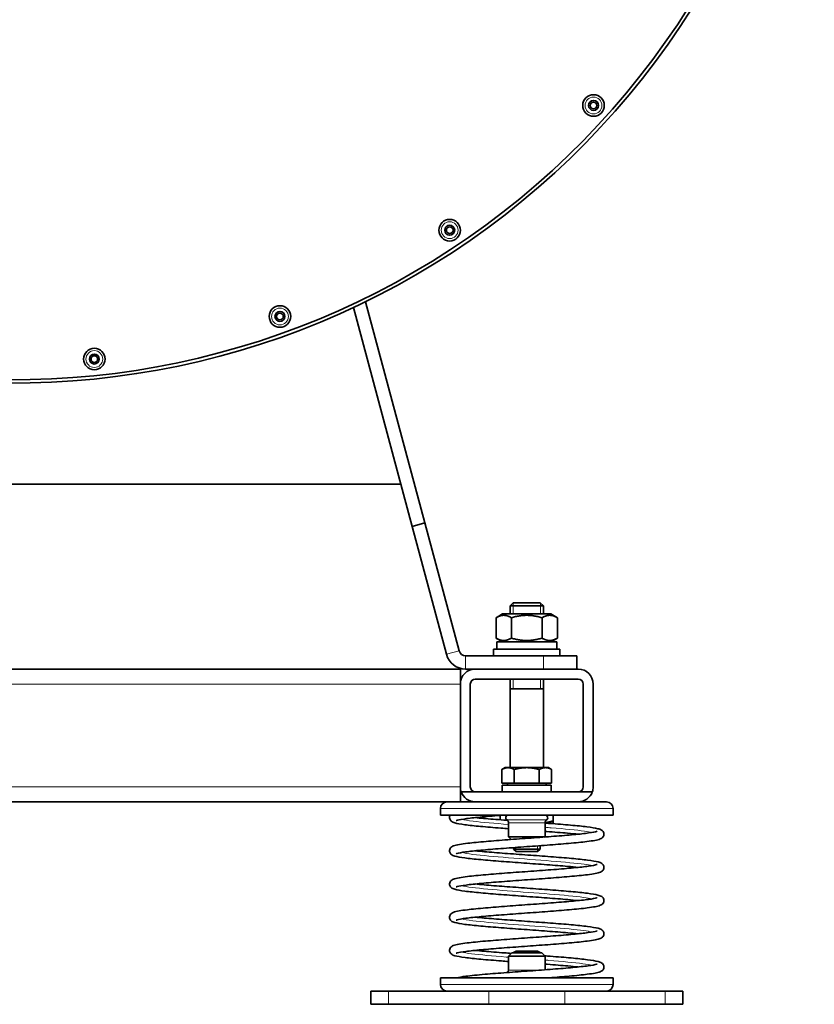
# Model space of a CAD drawing. Units: millimetres. Extents: x 37 to 2089, y -335 to 1941.
# Drawn here: x 345 to 584, y 442 to 738 of the extents above; entities that cross this region are included whole.
import ezdxf

# ---------------------------------------------------------------- set-up
doc = ezdxf.new("R2010")
doc.units = ezdxf.units.MM
doc.layers.add('Widoczne (ISO)', color=7, linetype='Continuous', lineweight=35, true_color=0xe60000)
doc.layers.add('Widoczne wąskie (ISO)', color=7, linetype='Continuous', lineweight=9, true_color=0x8080ff)

msp = doc.modelspace()

# ---------------------------------------------------------------- linework, layer by layer
at = {"layer": 'Widoczne (ISO)'}
for p, q in [((466.75, 586.72), (448.89, 653.38)), ((445.22, 651.62), (462.88, 585.69)), ((459.47, 598.44), (190.36, 598.44)), ((462.88, 585.69), (466.75, 586.72)), ((462.88, 585.69), (473.21, 547.15)), ((466.75, 586.72), (477.07, 548.18)), ((493.34, 562.7), (492.42, 561.78)), ((502.42, 561.78), (492.42, 561.78)), ((492.42, 559.3), (492.42, 561.78)), ((493.34, 562.7), (501.5, 562.7)), ((501.5, 562.7), (502.42, 561.78)), ((502.42, 559.3), (502.42, 561.78)), ((490.12, 559.3), (488.18, 558.18)), ((488.18, 558.18), (488.18, 552.02)), ((504.72, 559.3), (490.12, 559.3)), ((492.8, 558.18), (492.8, 552.02)), ((502.03, 558.18), (502.03, 552.02)), ((504.72, 559.3), (506.65, 558.18)), ((506.65, 558.18), (506.65, 552.02)), ((490.12, 550.9), (488.18, 552.02)), ((504.72, 550.9), (506.65, 552.02)), ((488.37, 550.9), (506.47, 550.9)), ((488.37, 548.7), (488.37, 550.9)), ((506.47, 548.7), (506.47, 550.9)), ((479.01, 546.7), (502.47, 546.7)), ((487.42, 548.7), (507.42, 548.7)), ((487.42, 546.7), (487.42, 548.7)), ((512.47, 546.7), (502.47, 546.7)), ((507.42, 546.7), (507.42, 548.7)), ((512.47, 546.7), (512.47, 542.7)), ((172.42, 542.7), (477.42, 542.7)), ((477.42, 542.7), (477.42, 538.2)), ((479.01, 542.7), (481.92, 542.7)), ((481.92, 542.7), (512.92, 542.7)), ((477.42, 507.2), (477.42, 538.2)), ((480.42, 538.2), (480.42, 507.2)), ((512.92, 539.7), (481.92, 539.7)), ((492.42, 513), (492.42, 539.7)), ((502.42, 513), (502.42, 539.7)), ((514.42, 507.2), (514.42, 538.2)), ((517.42, 538.2), (517.42, 507.2)), ((502.42, 536.7), (492.42, 536.7)), ((490.92, 513), (489.91, 512.42)), ((489.91, 508.3), (489.91, 512.42)), ((491.79, 513), (490.92, 513)), ((497.42, 513), (491.79, 513)), ((493.66, 508.3), (493.66, 512.42)), ((503.04, 513), (497.42, 513)), ((501.17, 508.3), (501.17, 512.42)), ((503.92, 513), (503.04, 513)), ((503.92, 513), (504.92, 512.42)), ((504.92, 508.3), (504.92, 512.42)), ((493.66, 508.3), (489.91, 508.3)), ((490.02, 507.7), (504.82, 507.7)), ((490.02, 505.7), (490.02, 507.7)), ((491.6, 508.3), (491.6, 507.7)), ((501.17, 508.3), (493.66, 508.3)), ((504.92, 508.3), (501.17, 508.3)), ((503.23, 508.3), (503.23, 507.7)), ((504.82, 505.7), (504.82, 507.7)), ((477.42, 507.2), (477.42, 502.7)), ((481.92, 505.7), (477.67, 505.7)), ((512.92, 505.7), (481.92, 505.7)), ((517.16, 505.7), (512.92, 505.7)), ((176.42, 502.7), (473.42, 502.7)), ((473.42, 502.7), (481.92, 502.7)), ((481.92, 502.7), (484.15, 502.7)), ((484.15, 502.7), (510.68, 502.7)), ((510.68, 502.7), (512.92, 502.7)), ((512.92, 502.7), (521.42, 502.7)), ((471.42, 498.7), (471.42, 500.7)), ((523.42, 498.7), (471.42, 498.7)), ((489.42, 498.61), (489.42, 497.3)), ((505.42, 498.7), (505.42, 497.02)), ((523.42, 498.7), (523.42, 500.7)), ((491.92, 496.41), (491.92, 492.2)), ((502.92, 496.41), (502.92, 492.2)), ((502.92, 496.3), (505.42, 496.3)), ((502.92, 492.2), (491.92, 492.2)), ((492.75, 491.36), (491.92, 492.2)), ((501.42, 489.49), (501.42, 488.47)), ((502.81, 492.1), (502.92, 492.2)), ((493.42, 488.91), (493.42, 488.47)), ((493.42, 488.47), (501.42, 488.47)), ((494.18, 487.7), (493.42, 488.47)), ((500.65, 487.7), (494.18, 487.7)), ((500.65, 487.7), (501.42, 488.47)), ((492.92, 457.2), (491.92, 456.2)), ((492.92, 457.2), (501.92, 457.2)), ((494.18, 457.7), (493.42, 457.32)), ((501.42, 457.32), (493.42, 457.32)), ((493.42, 457.2), (493.42, 457.32)), ((494.18, 457.7), (500.65, 457.7)), ((500.65, 457.7), (501.42, 457.32)), ((501.42, 457.2), (501.42, 457.32)), ((501.92, 457.2), (502.92, 456.2)), ((502.92, 456.2), (491.92, 456.2)), ((491.92, 456.2), (491.92, 452)), ((502.92, 456.2), (502.92, 452.1)), ((523.42, 449.7), (471.42, 449.7)), ((471.42, 447.7), (471.42, 449.7)), ((523.42, 447.7), (523.42, 449.7)), ((450.42, 445.7), (455.74, 445.7)), ((450.42, 441.7), (450.42, 445.7)), ((485.98, 445.7), (455.74, 445.7)), ((485.98, 445.7), (508.86, 445.7)), ((539.1, 445.7), (508.86, 445.7)), ((539.1, 445.7), (544.42, 445.7)), ((544.42, 441.7), (544.42, 445.7)), ((455.74, 441.7), (450.42, 441.7)), ((455.74, 441.7), (485.98, 441.7)), ((508.86, 441.7), (485.98, 441.7)), ((508.86, 441.7), (539.1, 441.7)), ((544.42, 441.7), (539.1, 441.7))]:
    msp.add_line(p, q, dxfattribs=at)
for centre, radius in [((517.53, 712.51), 3.25), ((517.53, 712.51), 1.5), ((517.53, 712.51), 1), ((474.21, 674.92), 3.25), ((474.21, 674.92), 1.5), ((474.21, 674.92), 1), ((423.09, 648.94), 3.25), ((423.09, 648.94), 1.5), ((423.09, 648.94), 1), ((367.19, 636.11), 3.25), ((367.19, 636.11), 1.5), ((367.19, 636.11), 1)]:
    msp.add_circle(centre, radius, dxfattribs=at)
for centre, radius, start, end in [((342.97, 869.91), 241.05, 261.9025, 0), ((342.97, 869.91), 240.05, 261.9025, 0), ((479.01, 548.7), 6, 195, 270), ((479.01, 548.7), 2, 195, 270), ((481.92, 538.2), 4.5, 90, 180), ((512.92, 538.2), 4.5, 0, 90), ((481.92, 538.2), 1.5, 90, 180), ((512.92, 538.2), 1.5, 0, 90), ((481.92, 507.2), 4.5, 180, 199.4712), ((481.92, 507.2), 4.5, 199.4712, 270), ((481.92, 507.2), 1.5, 180, 270), ((512.92, 507.2), 1.5, 270, 0), ((512.92, 507.2), 4.5, 270, 340.5288), ((512.92, 507.2), 4.5, 340.5288, 0), ((473.42, 500.7), 2, 90, 180), ((521.42, 500.7), 2, 0, 90), ((491.92, 497.9), 0.8, 90, 236.251), ((502.92, 497.9), 0.8, 303.749, 90), ((490.92, 496.41), 1, 0, 56.251), ((503.92, 496.41), 1, 123.749, 180), ((490.92, 452), 1, 313.8128, 0), ((473.42, 447.7), 2, 180, 270), ((521.42, 447.7), 2, 270, 0)]:
    msp.add_arc(centre, radius, start, end, dxfattribs=at)
for points, weights in [([(492.8, 558.18), (490.49, 559.52), (488.18, 558.18)], [1, 1.15470053838, 1]), ([(502.03, 558.18), (497.42, 559.52), (492.8, 558.18)], [1, 1.15470053838, 1]), ([(506.65, 558.18), (504.34, 559.52), (502.03, 558.18)], [1, 1.15470053838, 1]), ([(488.18, 552.02), (490.49, 550.69), (492.8, 552.02)], [1, 1.15470053838, 1]), ([(492.8, 552.02), (497.42, 550.69), (502.03, 552.02)], [1, 1.15470053838, 1]), ([(502.03, 552.02), (504.34, 550.69), (506.65, 552.02)], [1, 1.15470053838, 1]), ([(491.79, 513), (490.92, 513), (489.91, 512.42)], [1, 1.0379548493, 1]), ([(493.66, 512.42), (492.66, 513), (491.79, 513)], [1, 1.0379548493, 1]), ([(497.42, 513), (495.67, 513), (493.66, 512.42)], [1, 1.0379548493, 1]), ([(501.17, 512.42), (499.16, 513), (497.42, 513)], [1, 1.0379548493, 1]), ([(503.04, 513), (502.17, 513), (501.17, 512.42)], [1, 1.0379548493, 1]), ([(504.92, 512.42), (503.92, 513), (503.04, 513)], [1, 1.0379548493, 1]), ([(502.92, 496.41), (504.09, 496.57), (505.42, 497.02)], [1.01806691341, 1.02313424537, 1]), ([(505.42, 497.02), (505.42, 496.3), (505.42, 496.3)], [1, 1.0379548493, 1])]:
    msp.add_rational_spline(points, weights, degree=2, dxfattribs=at)
for points, knots in [([(491.92, 494.6), (491.15, 494.66), (490.39, 494.72), (487.45, 494.95), (485.36, 495.12), (481.68, 495.46), (480.05, 495.63), (477.43, 495.98), (476.44, 496.15), (475.52, 496.42), (475.34, 496.49), (475.02, 496.64), (474.87, 496.71), (474.62, 496.92), (474.52, 497.02), (474.34, 497.27), (474.27, 497.4), (474.16, 497.77), (474.15, 498.03), (474.24, 498.42), (474.31, 498.58), (474.39, 498.7)], [66.763229, 66.763229, 66.763229, 66.763229, 66.999646, 66.999646, 67.706097, 67.706097, 68.416835, 68.416835, 69.139441, 69.139441, 69.344063, 69.344063, 69.497681, 69.497681, 69.593334, 69.593334, 69.670513, 69.670513, 69.780834, 69.780834, 69.86314, 69.86314, 69.86314, 69.86314]), ([(490.62, 498.7), (490.48, 498.69), (490.33, 498.68), (487.99, 498.5), (485.88, 498.33), (482.21, 497.99), (480.59, 497.82), (478.05, 497.49), (477.08, 497.32), (476.35, 497.13), (476.21, 497.07), (476.21, 497.07)], [1.380191, 1.380191, 1.380191, 1.380191, 1.425762, 1.425762, 2.128782, 2.128782, 2.827685, 2.827685, 3.516046, 3.516046, 3.801846, 3.801846, 3.801846, 3.801846]), ([(502.92, 496.3), (503.38, 496.27), (503.84, 496.23), (506.53, 496.03), (508.67, 495.85), (512.47, 495.51), (514.17, 495.34), (516.94, 494.99), (518.03, 494.82), (519.23, 494.51), (519.56, 494.43), (520.08, 494.1), (520.25, 493.98), (520.5, 493.63), (520.58, 493.46), (520.68, 493.05), (520.68, 492.8), (520.56, 492.39), (520.47, 492.23), (520.26, 491.96), (520.14, 491.86), (519.86, 491.66), (519.71, 491.58), (519.1, 491.33), (518.59, 491.22), (517.25, 490.97), (516.44, 490.85), (514.01, 490.54), (512.13, 490.36), (508.06, 490), (505.85, 489.82), (501.28, 489.48), (498.88, 489.31), (494.18, 488.97), (491.82, 488.8), (487.45, 488.46), (485.38, 488.29), (481.79, 487.95), (480.22, 487.78), (477.79, 487.45), (476.88, 487.28), (476.3, 487.11), (476.21, 487.07), (476.21, 487.07)], [8.142976, 8.142976, 8.142976, 8.142976, 8.287085, 8.287085, 8.993133, 8.993133, 9.703108, 9.703108, 10.423096, 10.423096, 10.815161, 10.815161, 10.971266, 10.971266, 11.063431, 11.063431, 11.170994, 11.170994, 11.266361, 11.266361, 11.375327, 11.375327, 11.547627, 11.547627, 12.049445, 12.049445, 12.533175, 12.533175, 13.299981, 13.299981, 14.018513, 14.018513, 14.727814, 14.727814, 15.433459, 15.433459, 16.136204, 16.136204, 16.8346, 16.8346, 17.521301, 17.521301, 17.749938, 17.749938, 17.749938, 17.749938]), ([(481.89, 497.95), (482.67, 497.87), (483.51, 497.79), (486.23, 497.55), (488.31, 497.38), (490.86, 497.18), (491.23, 497.16), (491.61, 497.13)], [5.86195, 5.86195, 5.86195, 5.86195, 6.194312, 6.194312, 6.884561, 6.884561, 7.001615, 7.001615, 7.001615, 7.001615]), ([(512.94, 482.95), (511.96, 483.05), (510.88, 483.15), (507.84, 483.42), (505.71, 483.59), (501.27, 483.92), (498.9, 484.09), (494.24, 484.43), (491.88, 484.6), (487.49, 484.94), (485.39, 485.11), (481.7, 485.46), (480.07, 485.63), (477.45, 485.98), (476.45, 486.15), (475.33, 486.48), (475, 486.53), (474.48, 487.07), (474.39, 487.18), (474.26, 487.43), (474.22, 487.56), (474.15, 487.91), (474.16, 488.15), (474.29, 488.55), (474.38, 488.71), (474.6, 488.97), (474.71, 489.07), (475, 489.27), (475.16, 489.34), (475.82, 489.6), (476.4, 489.72), (477.86, 489.98), (478.69, 490.1), (481.17, 490.4), (483.07, 490.58), (487.17, 490.94), (489.4, 491.11), (493.99, 491.46), (496.39, 491.63), (501.09, 491.97), (503.43, 492.14), (507.77, 492.48), (509.81, 492.65), (513.34, 492.99), (514.88, 493.16), (517.22, 493.48), (518.09, 493.66), (518.56, 493.81), (518.62, 493.84), (518.62, 493.84)], [50.535201, 50.535201, 50.535201, 50.535201, 50.953642, 50.953642, 51.645672, 51.645672, 52.345638, 52.345638, 53.049204, 53.049204, 53.75564, 53.75564, 54.466348, 54.466348, 55.188848, 55.188848, 55.598033, 55.598033, 55.681974, 55.681974, 55.744735, 55.744735, 55.850288, 55.850288, 55.945997, 55.945997, 56.056947, 56.056947, 56.238324, 56.238324, 56.782869, 56.782869, 57.258968, 57.258968, 58.018121, 58.018121, 58.735616, 58.735616, 59.444618, 59.444618, 60.150082, 60.150082, 60.852626, 60.852626, 61.550621, 61.550621, 62.235962, 62.235962, 62.422466, 62.422466, 62.422466, 62.422466]), ([(512.94, 492.95), (511.95, 493.05), (510.86, 493.16), (507.81, 493.42), (505.68, 493.59), (503.29, 493.77), (503.1, 493.79), (502.92, 493.8)], [64.482249, 64.482249, 64.482249, 64.482249, 64.903984, 64.903984, 65.596077, 65.596077, 65.653591, 65.653591, 65.653591, 65.653591]), ([(481.89, 487.95), (482.75, 487.86), (483.69, 487.77), (486.54, 487.52), (488.64, 487.35), (493.05, 487.02), (495.41, 486.85), (500.07, 486.51), (502.43, 486.34), (506.87, 486), (508.99, 485.83), (512.74, 485.49), (514.41, 485.31), (517.13, 484.96), (518.17, 484.79), (519.34, 484.48), (519.66, 484.4), (520.18, 484.02), (520.31, 483.9), (520.51, 483.6), (520.58, 483.46), (520.68, 483.08), (520.68, 482.83), (520.57, 482.41), (520.48, 482.25), (520.27, 481.97), (520.15, 481.87), (519.88, 481.67), (519.73, 481.59), (519.15, 481.35), (518.67, 481.24), (517.4, 480.99), (516.61, 480.87), (514.2, 480.57), (512.34, 480.38), (508.29, 480.02), (506.08, 479.84), (501.53, 479.5), (499.13, 479.33), (494.43, 478.99), (492.06, 478.81), (487.67, 478.48), (485.59, 478.3), (481.96, 477.97), (480.37, 477.8), (477.9, 477.47), (476.96, 477.3), (476.32, 477.12), (476.21, 477.07), (476.21, 477.07)], [19.81019, 19.81019, 19.81019, 19.81019, 20.177665, 20.177665, 20.868676, 20.868676, 21.568273, 21.568273, 22.271621, 22.271621, 22.977825, 22.977825, 23.68809, 23.68809, 24.409045, 24.409045, 24.807105, 24.807105, 24.928585, 24.928585, 25.007539, 25.007539, 25.115638, 25.115638, 25.210933, 25.210933, 25.318916, 25.318916, 25.486794, 25.486794, 25.965167, 25.965167, 26.450742, 26.450742, 27.222592, 27.222592, 27.941764, 27.941764, 28.65124, 28.65124, 29.356987, 29.356987, 30.059842, 30.059842, 30.758454, 30.758454, 31.445869, 31.445869, 31.698223, 31.698223, 31.698223, 31.698223]), ([(512.94, 472.95), (511.97, 473.05), (510.9, 473.15), (507.87, 473.42), (505.74, 473.59), (501.3, 473.92), (498.93, 474.09), (494.27, 474.43), (491.92, 474.6), (487.52, 474.94), (485.42, 475.11), (481.73, 475.45), (480.1, 475.63), (477.47, 475.98), (476.47, 476.15), (475.34, 476.48), (475.01, 476.53), (474.49, 477.05), (474.4, 477.17), (474.27, 477.42), (474.22, 477.54), (474.15, 477.9), (474.16, 478.14), (474.28, 478.54), (474.38, 478.7), (474.59, 478.97), (474.71, 479.06), (474.99, 479.26), (475.15, 479.33), (475.8, 479.59), (476.37, 479.72), (477.81, 479.97), (478.63, 480.09), (481.11, 480.39), (483, 480.58), (487.09, 480.93), (489.32, 481.11), (493.9, 481.45), (496.31, 481.62), (501, 481.96), (503.35, 482.13), (507.69, 482.47), (509.74, 482.64), (513.29, 482.98), (514.83, 483.15), (517.18, 483.48), (518.07, 483.65), (518.56, 483.81), (518.62, 483.84), (518.62, 483.84)], [36.58809, 36.58809, 36.58809, 36.58809, 37.003216, 37.003216, 37.695183, 37.695183, 38.395125, 38.395125, 39.098677, 39.098677, 39.805098, 39.805098, 40.515777, 40.515777, 41.23817, 41.23817, 41.646524, 41.646524, 41.732409, 41.732409, 41.796045, 41.796045, 41.901839, 41.901839, 41.997492, 41.997492, 42.108004, 42.108004, 42.287399, 42.287399, 42.82385, 42.82385, 43.301788, 43.301788, 44.062297, 44.062297, 44.779983, 44.779983, 45.489042, 45.489042, 46.194541, 46.194541, 46.897125, 46.897125, 47.595199, 47.595199, 48.280812, 48.280812, 48.475453, 48.475453, 48.475453, 48.475453]), ([(481.89, 477.95), (482.72, 477.87), (483.61, 477.78), (486.4, 477.53), (488.5, 477.36), (492.89, 477.03), (495.24, 476.86), (499.91, 476.52), (502.27, 476.35), (506.72, 476.01), (508.85, 475.84), (512.62, 475.5), (514.31, 475.33), (517.04, 474.98), (518.11, 474.8), (519.29, 474.49), (519.61, 474.41), (520.13, 474.06), (520.28, 473.94), (520.5, 473.62), (520.58, 473.46), (520.68, 473.07), (520.68, 472.82), (520.57, 472.41), (520.48, 472.24), (520.27, 471.97), (520.15, 471.87), (519.88, 471.67), (519.73, 471.59), (519.14, 471.34), (518.65, 471.23), (517.36, 470.99), (516.57, 470.87), (514.16, 470.56), (512.29, 470.37), (508.24, 470.01), (506.03, 469.84), (501.47, 469.5), (499.07, 469.32), (494.37, 468.98), (492.01, 468.81), (487.62, 468.47), (485.54, 468.3), (481.92, 467.96), (480.33, 467.79), (477.87, 467.47), (476.94, 467.29), (476.31, 467.11), (476.21, 467.07), (476.21, 467.07)], [33.758416, 33.758416, 33.758416, 33.758416, 34.110251, 34.110251, 34.800929, 34.800929, 35.500408, 35.500408, 36.203688, 36.203688, 36.909822, 36.909822, 37.619956, 37.619956, 38.340472, 38.340472, 38.735721, 38.735721, 38.871858, 38.871858, 38.956593, 38.956593, 39.064703, 39.064703, 39.159995, 39.159995, 39.268194, 39.268194, 39.437028, 39.437028, 39.920576, 39.920576, 40.405909, 40.405909, 41.176581, 41.176581, 41.895605, 41.895605, 42.605042, 42.605042, 43.310766, 43.310766, 44.013597, 44.013597, 44.712161, 44.712161, 45.399419, 45.399419, 45.646468, 45.646468, 45.646468, 45.646468]), ([(512.94, 462.95), (511.97, 463.05), (510.92, 463.15), (507.9, 463.42), (505.77, 463.58), (501.34, 463.92), (498.97, 464.09), (494.31, 464.43), (491.95, 464.6), (487.55, 464.94), (485.45, 465.11), (481.75, 465.45), (480.12, 465.62), (477.48, 465.97), (476.48, 466.14), (475.35, 466.47), (475.02, 466.53), (474.5, 467.04), (474.41, 467.15), (474.27, 467.41), (474.22, 467.53), (474.15, 467.89), (474.16, 468.13), (474.28, 468.53), (474.37, 468.7), (474.59, 468.96), (474.7, 469.06), (474.99, 469.26), (475.14, 469.33), (475.78, 469.59), (476.33, 469.71), (477.75, 469.96), (478.57, 470.08), (481.04, 470.38), (482.92, 470.57), (487.01, 470.92), (489.24, 471.1), (493.82, 471.44), (496.22, 471.62), (500.92, 471.96), (503.27, 472.13), (507.62, 472.47), (509.67, 472.64), (513.23, 472.97), (514.78, 473.14), (517.15, 473.47), (518.04, 473.64), (518.55, 473.8), (518.62, 473.84), (518.62, 473.84)], [22.640922, 22.640922, 22.640922, 22.640922, 23.052652, 23.052652, 23.744554, 23.744554, 24.444472, 24.444472, 25.14801, 25.14801, 25.854415, 25.854415, 26.565063, 26.565063, 27.287349, 27.287349, 27.694869, 27.694869, 27.782817, 27.782817, 27.84738, 27.84738, 27.953416, 27.953416, 28.049018, 28.049018, 28.159128, 28.159128, 28.336703, 28.336703, 28.864642, 28.864642, 29.344297, 29.344297, 30.106247, 30.106247, 30.824132, 30.824132, 31.53325, 31.53325, 32.238784, 32.238784, 32.941407, 32.941407, 33.639562, 33.639562, 34.325447, 34.325447, 34.528379, 34.528379, 34.528379, 34.528379]), ([(481.89, 467.95), (482.72, 467.87), (483.62, 467.78), (486.43, 467.53), (488.53, 467.36), (492.92, 467.03), (495.28, 466.86), (499.94, 466.52), (502.31, 466.35), (506.75, 466.01), (508.88, 465.84), (512.65, 465.5), (514.33, 465.32), (517.06, 464.97), (518.12, 464.8), (519.3, 464.49), (519.62, 464.41), (520.14, 464.05), (520.29, 463.93), (520.5, 463.61), (520.58, 463.46), (520.68, 463.07), (520.68, 462.82), (520.57, 462.41), (520.48, 462.24), (520.27, 461.97), (520.15, 461.87), (519.88, 461.67), (519.73, 461.59), (519.14, 461.35), (518.66, 461.23), (517.38, 460.99), (516.58, 460.87), (514.17, 460.56), (512.31, 460.37), (508.26, 460.02), (506.05, 459.84), (501.49, 459.5), (499.09, 459.32), (494.39, 458.98), (492.03, 458.81), (487.64, 458.47), (485.56, 458.3), (481.94, 457.97), (480.35, 457.8), (477.88, 457.47), (476.95, 457.29), (476.32, 457.12), (476.21, 457.07), (476.21, 457.07)], [47.706674, 47.706674, 47.706674, 47.706674, 48.061865, 48.061865, 48.752615, 48.752615, 49.45212, 49.45212, 50.155414, 50.155414, 50.861563, 50.861563, 51.571725, 51.571725, 52.292333, 52.292333, 52.688166, 52.688166, 52.821046, 52.821046, 52.904523, 52.904523, 53.012665, 53.012665, 53.107954, 53.107954, 53.216074, 53.216074, 53.384556, 53.384556, 53.866203, 53.866203, 54.351636, 54.351636, 55.122736, 55.122736, 55.841815, 55.841815, 56.551265, 56.551265, 57.256998, 57.256998, 57.959838, 57.959838, 58.65842, 58.65842, 59.345735, 59.345735, 59.594727, 59.594727, 59.594727, 59.594727]), ([(491.92, 454.6), (491.2, 454.66), (490.49, 454.71), (487.58, 454.93), (485.48, 455.11), (481.78, 455.45), (480.14, 455.62), (477.5, 455.97), (476.5, 456.14), (475.36, 456.47), (475.04, 456.53), (474.52, 457.02), (474.42, 457.14), (474.28, 457.4), (474.23, 457.52), (474.15, 457.88), (474.16, 458.12), (474.28, 458.53), (474.37, 458.69), (474.58, 458.96), (474.7, 459.06), (474.98, 459.25), (475.14, 459.33), (475.77, 459.58), (476.3, 459.7), (477.69, 459.95), (478.51, 460.07), (480.97, 460.37), (482.85, 460.56), (486.93, 460.92), (489.15, 461.09), (493.73, 461.44), (496.13, 461.61), (500.83, 461.95), (503.18, 462.12), (507.54, 462.46), (509.6, 462.63), (513.17, 462.97), (514.72, 463.14), (517.11, 463.46), (518.01, 463.64), (518.54, 463.8), (518.62, 463.84), (518.62, 463.84)], [10.974667, 10.974667, 10.974667, 10.974667, 11.196852, 11.196852, 11.90324, 11.90324, 12.613854, 12.613854, 13.33602, 13.33602, 13.742623, 13.742623, 13.832976, 13.832976, 13.898618, 13.898618, 14.004918, 14.004918, 14.10047, 14.10047, 14.21018, 14.21018, 14.385943, 14.385943, 14.90514, 14.90514, 15.38637, 15.38637, 16.149867, 16.149867, 16.867962, 16.867962, 17.57714, 17.57714, 18.282711, 18.282711, 18.985375, 18.985375, 19.683611, 19.683611, 20.369773, 20.369773, 20.581249, 20.581249, 20.581249, 20.581249]), ([(481.89, 457.95), (482.72, 457.87), (483.62, 457.78), (486.42, 457.53), (488.52, 457.36), (491.37, 457.15), (492.06, 457.09), (492.76, 457.04)], [61.654929, 61.654929, 61.654929, 61.654929, 62.008881, 62.008881, 62.699605, 62.699605, 62.912691, 62.912691, 62.912691, 62.912691]), ([(502.81, 456.31), (503.38, 456.27), (503.95, 456.22), (506.74, 456.01), (508.87, 455.84), (512.64, 455.5), (514.32, 455.32), (517.06, 454.98), (518.12, 454.8), (519.3, 454.49), (519.62, 454.41), (520.14, 454.05), (520.29, 453.93), (520.5, 453.61), (520.58, 453.46), (520.68, 453.07), (520.68, 452.82), (520.57, 452.41), (520.48, 452.24), (520.27, 451.97), (520.15, 451.87), (519.88, 451.67), (519.73, 451.59), (519.14, 451.35), (518.66, 451.23), (517.37, 450.99), (516.58, 450.87), (514.17, 450.56), (512.3, 450.37), (508.38, 450.03), (506.34, 449.86), (504.22, 449.7)], [63.925031, 63.925031, 63.925031, 63.925031, 64.102389, 64.102389, 64.808533, 64.808533, 65.518684, 65.518684, 66.239258, 66.239258, 66.634874, 66.634874, 66.768949, 66.768949, 66.85289, 66.85289, 66.961022, 66.961022, 67.056312, 67.056312, 67.16446, 67.16446, 67.333062, 67.333062, 67.815363, 67.815363, 68.300764, 68.300764, 69.071716, 69.071716, 69.741584, 69.741584, 69.741584, 69.741584]), ([(476.36, 449.7), (477.06, 449.86), (477.95, 450), (480.6, 450.34), (482.61, 450.54), (486.85, 450.91), (489.06, 451.09), (493.63, 451.43), (496.03, 451.6), (500.73, 451.94), (503.08, 452.11), (507.45, 452.45), (509.51, 452.62), (513.1, 452.96), (514.66, 453.13), (517.07, 453.46), (517.98, 453.63), (518.54, 453.8), (518.62, 453.84), (518.62, 453.84)], [0.787051, 0.787051, 0.787051, 0.787051, 1.368017, 1.368017, 2.193524, 2.193524, 2.910587, 2.910587, 3.619874, 3.619874, 4.325485, 4.325485, 5.028194, 5.028194, 5.726521, 5.726521, 6.412987, 6.412987, 6.634072, 6.634072, 6.634072, 6.634072]), ([(512.94, 452.95), (511.98, 453.05), (510.94, 453.15), (507.93, 453.41), (505.81, 453.58), (503.38, 453.77), (503.15, 453.78), (502.92, 453.8)], [8.693699, 8.693699, 8.693699, 8.693699, 9.101611, 9.101611, 9.793439, 9.793439, 9.865079, 9.865079, 9.865079, 9.865079])]:
    msp.add_open_spline(points, degree=3, knots=knots, dxfattribs=at)
at = {"layer": 'Widoczne wąskie (ISO)'}
for p, q in [((493.31, 562.68), (493.31, 559.3)), ((501.52, 559.3), (501.52, 562.68)), ((473.21, 547.15), (477.07, 548.18)), ((479.01, 542.7), (479.01, 546.7)), ((502.47, 542.7), (502.47, 546.7)), ((172.42, 538.2), (477.42, 538.2)), ((493.31, 539.7), (493.31, 536.7)), ((501.52, 536.7), (501.52, 539.7)), ((172.42, 507.2), (477.42, 507.2)), ((523.42, 500.7), (471.42, 500.7)), ((491.47, 497.24), (503.36, 497.24)), ((502.92, 496.41), (491.92, 496.41)), ((494.16, 488.97), (494.16, 487.73)), ((500.67, 487.73), (500.67, 489.44)), ((494.16, 457.69), (494.16, 457.2)), ((500.67, 457.2), (500.67, 457.69)), ((491.92, 452), (501.49, 452)), ((455.74, 441.7), (455.74, 445.7)), ((471.42, 447.7), (523.42, 447.7)), ((485.98, 441.7), (485.98, 445.7)), ((508.86, 441.7), (508.86, 445.7)), ((539.1, 441.7), (539.1, 445.7))]:
    msp.add_line(p, q, dxfattribs=at)
for centre in [(517.53, 712.51), (474.21, 674.92), (423.09, 648.94), (367.19, 636.11)]:
    msp.add_circle(centre, 2.53, dxfattribs=at)
for points, knots in [([(491.92, 495.88), (487.78, 496.21), (484.02, 496.54), (481.32, 496.87), (479.77, 497.05), (478.57, 497.24), (477.78, 497.43)], [30.1133966, 30.1133966, 30.1133966, 30.1133966, 30.73323, 30.73323, 30.73323, 31.0880788, 31.0880788, 31.0880788, 31.0880788]), ([(517.05, 493.47), (516.49, 493.61), (515.73, 493.74), (514.79, 493.87), (512.41, 494.21), (508.86, 494.54), (504.81, 494.87), (504.19, 494.92), (503.55, 494.97), (502.92, 495.03)], [28.6023603, 28.6023603, 28.6023603, 28.6023603, 28.8530339, 28.8530339, 28.8530339, 29.4809809, 29.4809809, 29.4809809, 29.5768638, 29.5768638, 29.5768638, 29.5768638]), ([(517.05, 483.47), (516.48, 483.61), (515.71, 483.75), (514.73, 483.88), (512.35, 484.21), (508.82, 484.54), (504.78, 484.87), (500.69, 485.21), (496.12, 485.54), (491.91, 485.88), (487.72, 486.21), (483.91, 486.55), (481.2, 486.88), (479.71, 487.06), (478.55, 487.25), (477.78, 487.43)], [22.319167, 22.319167, 22.319167, 22.319167, 22.574421, 22.574421, 22.574421, 23.199268, 23.199268, 23.199268, 23.830619, 23.830619, 23.830619, 24.45922, 24.45922, 24.45922, 24.804773, 24.804773, 24.804773, 24.804773]), ([(517.05, 473.47), (516.44, 473.62), (515.58, 473.77), (514.49, 473.91), (512.02, 474.25), (508.41, 474.58), (504.31, 474.91), (500.22, 475.25), (495.68, 475.58), (491.52, 475.91), (487.36, 476.24), (483.61, 476.58), (480.97, 476.91), (479.59, 477.08), (478.51, 477.26), (477.78, 477.43)], [16.035972, 16.035972, 16.035972, 16.035972, 16.312298, 16.312298, 16.312298, 16.939814, 16.939814, 16.939814, 17.567006, 17.567006, 17.567006, 18.193888, 18.193888, 18.193888, 18.521634, 18.521634, 18.521634, 18.521634]), ([(517.05, 463.47), (516.46, 463.62), (515.63, 463.76), (514.6, 463.9), (512.17, 464.23), (508.6, 464.56), (504.54, 464.89), (500.48, 465.23), (495.95, 465.56), (491.79, 465.89), (487.63, 466.22), (483.85, 466.55), (481.17, 466.88), (479.69, 467.07), (478.54, 467.25), (477.78, 467.43)], [9.752775, 9.752775, 9.752775, 9.752775, 10.020033, 10.020033, 10.020033, 10.645193, 10.645193, 10.645193, 11.270243, 11.270243, 11.270243, 11.895186, 11.895186, 11.895186, 12.238438, 12.238438, 12.238438, 12.238438]), ([(491.92, 455.88), (491.69, 455.9), (491.47, 455.92), (491.24, 455.93), (487.11, 456.27), (483.4, 456.6), (480.8, 456.93), (479.5, 457.1), (478.48, 457.26), (477.78, 457.43)], [4.9806554, 4.9806554, 4.9806554, 4.9806554, 5.0144243, 5.0144243, 5.0144243, 5.6405748, 5.6405748, 5.6405748, 5.9552563, 5.9552563, 5.9552563, 5.9552563]), ([(517.05, 453.47), (516.4, 453.63), (515.48, 453.78), (514.3, 453.94), (511.78, 454.27), (508.13, 454.6), (504.03, 454.94), (503.66, 454.97), (503.29, 455), (502.92, 455.03)], [3.4695742, 3.4695742, 3.4695742, 3.4695742, 3.761707, 3.761707, 3.761707, 4.3881361, 4.3881361, 4.3881361, 4.4441226, 4.4441226, 4.4441226, 4.4441226])]:
    msp.add_open_spline(points, degree=3, knots=knots, dxfattribs=at)

doc.saveas('drawing.dxf')
